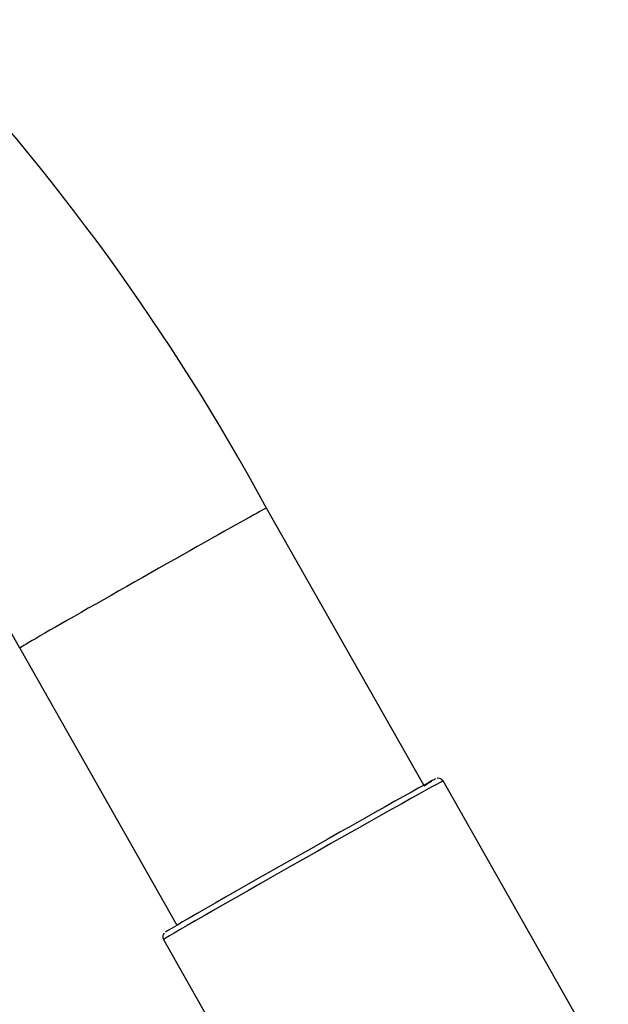
# Model space of a CAD drawing. Units: millimetres. Extents: x 0 to 594, y 0 to 421.
# Drawn here: x 440 to 462, y 289 to 324 of the extents above; entities that cross this region are included whole.
import ezdxf

# ---------------------------------------------------------------- set-up
doc = ezdxf.new("R2010")
doc.units = ezdxf.units.MM
for name, color, linetype in [('1-07-0201', 7, 'Continuous'), ('1-07-0211', 7, 'Continuous'), ('Default', 7, 'Continuous')]:
    doc.layers.add(name, color=color, linetype=linetype)

# ---------------------------------------------------------------- blocks, each defined once
blk = doc.blocks.new('SE3')
at = {"layer": '1-07-0201', "color": 7, "linetype": 'Continuous'}
for p, q in [((455.112, 296.639), (449.397, 306.715)), ((440.422, 301.624), (446.136, 291.549))]:
    blk.add_line(p, q, dxfattribs=at)
for centre, radius, start, end in [((376.655, 267.214), 82.775, 28.50289, 58.37798), ((376.437, 267.02), 72.743, 28.40484, 58.04523)]:
    blk.add_arc(centre, radius, start, end, dxfattribs=at)
blk.add_ellipse((444.909, 304.169), major_axis=(-4.488, -2.545), ratio=0.005575, start_param=3.141401, end_param=6.283185, dxfattribs=at)
at = {"layer": '1-07-0211', "color": 7, "linetype": 'Continuous'}
for p, q in [((461.817, 286.202), (455.81, 296.793)), ((445.647, 291.028), (451.654, 280.437))]:
    blk.add_line(p, q, dxfattribs=at)
for centre, radius, start, end in [((455.638, 296.702), 0.191, 28.4091, 104.0988), ((445.81, 291.13), 0.19, 134.1747, 211.2197)]:
    blk.add_arc(centre, radius, start, end, dxfattribs=at)
for centre, major_axis, start_param, end_param in [((450.728, 293.91), (-5.082, -2.882), 3.141593, 6.283185), ((450.63, 294.083), (4.909, 2.784), 0.018751, 3.121067), ((450.63, 294.083), (-4.757, -2.698), -3.479664, -3.148909)]:
    blk.add_ellipse(centre, major_axis=major_axis, ratio=0.005575, start_param=start_param, end_param=end_param, dxfattribs=at)

msp = doc.modelspace()

# ---------------------------------------------------------------- block references
at = {"layer": 'Default'}
msp.add_blockref('SE3', (0, 0), dxfattribs=at)

doc.saveas('drawing.dxf')
